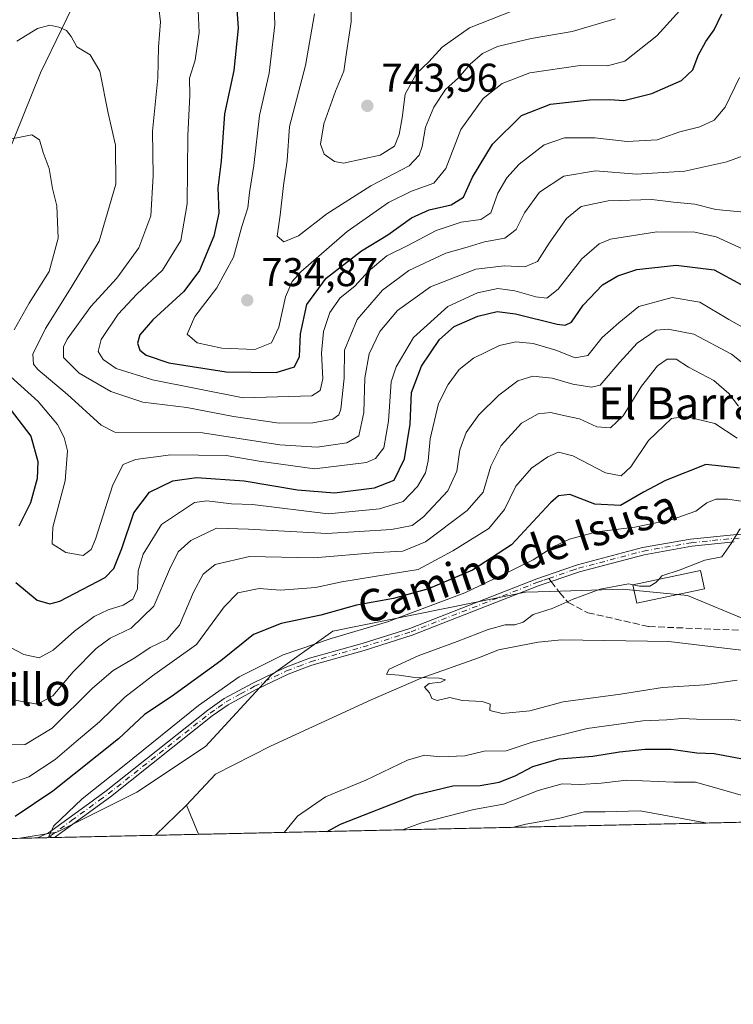
# Model space of a CAD drawing. Units: metres. Extents: x 651642 to 655101, y 4737037 to 4739429.
# Drawn here: x 653558 to 653737, y 4737040 to 4737286 of the extents above; entities that cross this region are included whole.
import ezdxf
from ezdxf.enums import TextEntityAlignment as Align

# ---------------------------------------------------------------- set-up
doc = ezdxf.new("R2010")
doc.units = ezdxf.units.M
doc.header["$MEASUREMENT"] = 0
doc.linetypes.add('DGN Style 3', pattern=[2.307223458686699, 1.648016756204785, -0.6592067024819142])
doc.linetypes.add('DGN Style 4', pattern=[2.6384748266838614, 1.318413404963828, -0.6592067024819142, 0.001648016756204785, -0.6592067024819142])
for name, color, linetype, lineweight in [('Arbolado forestal CxS', 92, 'Continuous', 0), ('Comarca CxS', 21, 'Continuous', 0), ('Comunidad Autónoma CxS', 142, 'Continuous', 0), ('Corriente natural lineal', 142, 'Continuous', 13), ('Cultivos herbáceos CxS', 92, 'Continuous', 0), ('Curva de nivel maestra', 30, 'Continuous', 30), ('Curva de nivel normal', 30, 'Continuous', 0), ('Edificación Cxs', 1, 'Continuous', 13), ('Entidad de ámbito territorial CxS', 92, 'Continuous', 0), ('Municipio CxS', 4, 'Continuous', 0), ('Pista no pavimentada Cxs', 111, 'Continuous', 0), ('Pista no pavimentada eje', 91, 'DGN Style 4', 0), ('Provincia CxS', 1, 'Continuous', 0), ('Punto de cota en terreno', 7, 'Continuous', 0), ('Rótulo de punto de cota en terreno', 7, 'Continuous', 0), ('Senda', 7, 'DGN Style 3', 0), ('Senda no paivmentada conexión', 7, 'DGN Style 3', 0), ('Texto cartográfico', 7, 'Continuous', 0)]:
    doc.layers.add(name, color=color, linetype=linetype, lineweight=lineweight)
doc.styles.add('Style-Arial', font='txt')

# ---------------------------------------------------------------- blocks, each defined once
blk = doc.blocks.new('*U6')
at = {"layer": 'Arbolado forestal CxS', "color": 92, "linetype": 'Continuous', "lineweight": 0}
blk.add_polyline3d([(653906.5566999996, 4737088.9143, 653.8588000000018), (653558.1544000005, 4737081.165200001, 672.7235999999976), (653567.4200999998, 4737082.667300001, 670.2697000000044), (653587.4253000002, 4737092.672900001, 668.9464000000007), (653604.5714999996, 4737104.1075, 668.2832999999955), (653621.0047000004, 4737121.974099999, 669.2985000000045), (653636.4779000003, 4737132.9187, 672.863599999997), (653684.5899, 4737142.699899999, 667.556500000006), (653690.8151000004, 4737142.882900001, 666.9551999999967), (653708.8819000004, 4737143.413699999, 665.1965000000055), (653725.0919000005, 4737141.883500001, 663.6621000000014), (653740.3847000003, 4737135.5625, 662.1392000000051), (653754.7615, 4737129.6205, 660.838499999998), (653802.4732999997, 4737128.405099999, 658.4570999999996), (653838.9102999996, 4737122.686899999, 657.1345000000001), (653881.7768999999, 4737102.674900001, 655.6589999999997), (653893.1407000005, 4737097.819900001, 654.8665000000037)], close=True, dxfattribs=at)
blk = doc.blocks.new('5PATER')
at = {"layer": 'Cultivos herbáceos CxS', "linetype": 'Continuous', "lineweight": 0}
h = blk.add_hatch(color=51, dxfattribs=at)
edge = h.paths.add_edge_path()
edge.add_ellipse((0, 0), major_axis=(-0.1095731443231308, -0.1110710700762829), ratio=0.9994222409660322, start_angle=0, end_angle=360)
blk = doc.blocks.new('*U15')
at = {"layer": 'Pista no pavimentada Cxs', "color": 111, "linetype": 'Continuous', "lineweight": 0}
blk.add_polyline3d([(653736.7600999996, 4737155.2401, 665.7428999999975), (653726.2001, 4737154.170100001, 666.906099999993), (653714.2801000001, 4737152.0601, 666.8827000000019), (653698.1101000002, 4737147.790100001, 667.0292999999947), (653691.0401, 4737145.370100001, 668.1744999999937), (653688.0401, 4737144.350099999, 668.6597000000038), (653656.2901, 4737131.9101, 669.8013999999966), (653644.2701000003, 4737128.140100001, 669.0185999999958), (653631.1700999998, 4737124.460100001, 669.3304999999964), (653625.2600999996, 4737122.170100001, 669.2703000000038), (653617.2701000003, 4737118.350099999, 670.3845000000001), (653610.2600999996, 4737114.540100001, 672.4231), (653606.3101000005, 4737111.7401, 674.0273000000016), (653580.8601000002, 4737091.5601, 670.4931999999973), (653566.8201000001, 4737081.360099999, 671.0534999999945), (653566.8180000001, 4737081.357899999, 671.0552000000025), (653562.6404999997, 4737081.264900001, 671.4342999999935), (653565.3400999998, 4737082.5101, 670.601999999999), (653575.3800999997, 4737089.8101, 672.5751000000018), (653579.7701000003, 4737092.9901, 671.354800000001), (653605.2301000003, 4737113.190099999, 672.5265000000073), (653609.3101000005, 4737116.0701, 671.3880000000064), (653616.4501, 4737119.960100001, 670.4967000000033), (653624.5401, 4737123.8301, 670.0019999999931), (653630.6001000004, 4737126.170100001, 669.6974999999948), (653643.7600999996, 4737129.870100001, 669.4198999999935), (653655.6901000004, 4737133.610099999, 670.1255999999995), (653687.4200999998, 4737146.040100001, 669.8390999999974), (653694.2100999998, 4737148.360099999, 668.340400000001), (653697.5800999999, 4737149.520099999, 668.6518999999971), (653713.8901000004, 4737153.8301, 668.8647000000057), (653725.8800999997, 4737155.950099999, 668.0749000000069), (653736.6101000002, 4737157.030099999, 665.9416000000056)], dxfattribs=at)

msp = doc.modelspace()

# ---------------------------------------------------------------- linework, layer by layer
at = {"layer": 'Arbolado forestal CxS', "color": 92, "linetype": 'Continuous', "lineweight": 0, "extrusion": (0.04565015119579183, 0.001015315462866734, 0.9989569724619335), "elevation": 35313.93072882314, "flags": 128}
msp.add_lwpolyline([(4721377.60593352, -758246.6863034244), (4721377.605933519, -757951.7897827661)], dxfattribs=at)
at = {"layer": 'Arbolado forestal CxS', "color": 92, "linetype": 'Continuous', "lineweight": 0, "extrusion": (0.2741349072762261, 0.006091626411328072, 0.9616719527470478), "elevation": 208666.5890833882, "flags": 128}
msp.add_lwpolyline([(4721392.739169956, -729380.4869995196), (4721392.739169956, -729378.0530326396)], dxfattribs=at)
at = {"layer": 'Arbolado forestal CxS', "color": 92, "linetype": 'Continuous', "lineweight": 0, "extrusion": (0.278273292965082, 0.006194284027609184, 0.9604819650923982), "elevation": 211856.7922850378, "flags": 128}
msp.add_lwpolyline([(4721363.586293017, -728651.0905736234), (4721363.586293017, -728649.1771018237)], dxfattribs=at)
at = {"layer": 'Arbolado forestal CxS', "color": 92, "linetype": 'Continuous', "lineweight": 0, "extrusion": (0.1216118371777933, 0.002704632949563523, 0.9925740506475323), "elevation": 92958.81215132681, "flags": 128}
msp.add_lwpolyline([(4721378.626985959, -753040.9898176116), (4721378.626985958, -753015.501891369)], dxfattribs=at)
at = {"layer": 'Arbolado forestal CxS', "color": 92, "linetype": 'Continuous', "lineweight": 0, "extrusion": (-0.07117352806420811, -0.001584142150127203, 0.9974626907291027), "elevation": -53357.19904536221, "flags": 128}
msp.add_lwpolyline([(-4721365.293596623, 756972.430726667), (-4721365.293596623, 756961.6807957805)], dxfattribs=at)
at = {"layer": 'Arbolado forestal CxS', "color": 92, "linetype": 'Continuous', "lineweight": 0, "extrusion": (-0.03283196969077225, -0.0007303518506919775, 0.9994606187101113), "elevation": -24244.97676353968, "flags": 128}
msp.add_lwpolyline([(-4721374.637721581, 758360.3303725758), (-4721374.637721581, 758353.150124742)], dxfattribs=at)
at = {"layer": 'Arbolado forestal CxS', "color": 92, "linetype": 'Continuous', "lineweight": 0, "extrusion": (0.2706476179232429, 0.006020826594482067, 0.9626596576981886), "elevation": 206052.7057657639, "flags": 128}
msp.add_lwpolyline([(4721373.988442111, -730242.035794295), (4721373.988442111, -730237.3744273183)], dxfattribs=at)
at = {"layer": 'Arbolado forestal CxS', "color": 92, "linetype": 'Continuous', "lineweight": 0}
for points in [[(653852.1404999997, 4737142.0843, 663.1753999999928), (653829.1683, 4737151.251300001, 668.0898000000016), (653824.4199000001, 4737153.146299999, 669.0721000000049), (653786.7556999996, 4737150.559699999, 662.1849999999977), (653742.4611000001, 4737152.7051, 664.5531999999948), (653740.3847000003, 4737135.5625, 662.1392000000051), (653725.0919000005, 4737141.883500001, 663.6621000000014), (653708.8819000004, 4737143.413699999, 665.1965000000055), (653690.8151000004, 4737142.882900001, 666.9551999999967), (653684.5899, 4737142.699899999, 667.556500000006), (653636.4779000003, 4737132.9187, 672.863599999997), (653621.0047000004, 4737121.974099999, 669.2985000000045), (653604.5714999996, 4737104.1075, 668.2832999999955), (653587.4253000002, 4737092.672900001, 668.9464000000007), (653567.4200999998, 4737082.667300001, 670.2697000000044), (653558.1544000005, 4737081.165200001, 672.7235999999976), (653550.9797999999, 4737081.005700001, 672.4878999999928)], [(653740.3847000003, 4737135.5625, 662.1392000000051), (653725.0919000005, 4737141.883500001, 663.6621000000014), (653708.8819000004, 4737143.413699999, 665.1965000000055), (653690.8151000004, 4737142.882900001, 666.9551999999967), (653684.5899, 4737142.699899999, 667.556500000006), (653636.4779000003, 4737132.9187, 672.863599999997), (653621.0047000004, 4737121.974099999, 669.2985000000045), (653604.5714999996, 4737104.1075, 668.2832999999955), (653587.4253000002, 4737092.672900001, 668.9464000000007), (653567.4200999998, 4737082.667300001, 670.2697000000044), (653558.1551999999, 4737081.1654, 672.7234999999928)], [(653740.3847000003, 4737135.5625, 662.1392000000051), (653725.0919000005, 4737141.883500001, 663.6621000000014), (653708.8819000004, 4737143.413699999, 665.1965000000055), (653690.8151000004, 4737142.882900001, 666.9551999999967), (653684.5899, 4737142.699899999, 667.556500000006), (653636.4779000003, 4737132.9187, 672.863599999997), (653621.0047000004, 4737121.974099999, 669.2985000000045), (653604.5714999996, 4737104.1075, 668.2832999999955), (653587.4253000002, 4737092.672900001, 668.9464000000007), (653567.4200999998, 4737082.667300001, 670.2697000000044), (653558.1551999999, 4737081.1654, 672.7234999999928)]]:
    msp.add_polyline3d(points, dxfattribs=at)
at = {"layer": 'Comarca CxS', "color": 21, "linetype": 'Continuous', "lineweight": 0, "flags": 128}
msp.add_lwpolyline([(651641.6400011494, 4739352.97998259), (653488.0347388067, 4739394.066845309), (653947.443757181, 4739404.289859327), (654802.1261999997, 4739423.3087), (655049.350001176, 4739428.809982589), (655049.7166000003, 4739412.5193), (655074.8524768971, 4738295.590867388), (655101.4100011757, 4737115.489982612), (654924.9515873045, 4737111.565233593), (653167.7008448748, 4737072.480851153)], dxfattribs=at)
at = {"layer": 'Comunidad Autónoma CxS', "color": 142, "linetype": 'Continuous', "lineweight": 0, "flags": 128}
msp.add_lwpolyline([(653167.7008448748, 4737072.480851153), (651692.5100011498, 4737039.669982611), (651682.7933575214, 4737481.533730819), (651679.6830000007, 4737622.979), (651660.672454898, 4738487.48036435), (651641.6400011494, 4739352.97998259), (653488.0347388067, 4739394.066845309), (653947.443757181, 4739404.289859327), (654802.1261999997, 4739423.3087), (655049.350001176, 4739428.809982589), (655049.7166000003, 4739412.5193), (655074.8524768971, 4738295.590867388), (655101.4100011757, 4737115.489982612), (654924.9515873045, 4737111.565233593)], close=True, dxfattribs=at)
at = {"layer": 'Corriente natural lineal', "color": 142, "linetype": 'Continuous', "lineweight": 13, "extrusion": (-0.0438862830700242, -0.04262720869483048, 0.9981267029977634), "elevation": -229946.3964946627, "flags": 128}
msp.add_lwpolyline([(-2942626.505077486, 3762339.97930737), (-2942626.505077487, 3762350.83075897)], dxfattribs=at)
at = {"layer": 'Corriente natural lineal', "color": 142, "linetype": 'Continuous', "lineweight": 13, "extrusion": (-0.868877390844978, -0.345909407618055, 0.354116875338849), "elevation": -2206265.481494704, "flags": 128}
msp.add_lwpolyline([(-4159379.09456111, 836123.5910358923), (-4159379.095897934, 836123.5907151055), (-4159386.975809054, 836123.4825030945)], dxfattribs=at)
at = {"layer": 'Corriente natural lineal', "color": 142, "linetype": 'Continuous', "lineweight": 13}
for points in [[(653579.4700999996, 4737500.4101, 752.5626000000047), (653581.4200999998, 4737488.600099999, 749.5446999999986), (653586.6001000004, 4737461.550100001, 744.1114999999991), (653589.6700999998, 4737433.720100001, 739.3913999999932), (653591.6601, 4737408.450099999, 732.9842000000062), (653591.4401000004, 4737385.390100001, 728.9805999999954), (653590.0100999996, 4737361.290100001, 723.6561999999976), (653586.1501000002, 4737336.4101, 718.7596999999951), (653581.0100999996, 4737315.130100001, 714.8947999999947), (653573.8901000004, 4737294.2401, 712.351800000004), (653563.3800999997, 4737272.5001, 707.5228999999963), (653550.4600999998, 4737240.670100001, 702.6834999999992), (653539.4501, 4737219.920100001, 698.2936000000045), (653535.6401000004, 4737208.770099999, 696.1205000000045), (653533.3800999997, 4737196.7401, 692.7636999999959), (653528.6101000002, 4737183.4801, 687.8693000000058), (653523.4001000002, 4737173.470100001, 685.3928000000016), (653514.9401000004, 4737150.1801, 681.3304000000062), (653506.8890000005, 4737112.085000001, 675.8083999999944)], [(653599.8799000002, 4737089.467, 667.8252000000066), (653607.0701000001, 4737097.220100001, 667.460699999996), (653620.8800999997, 4737104.190099999, 666.4134000000049), (653646.0601000005, 4737115.7401, 665.3689000000013), (653658.5000999998, 4737121.200099999, 665.5962000000001), (653673.1201, 4737126.350099999, 664.4474000000046), (653677.8400999998, 4737128.3101, 664.8261000000057), (653687.7500999998, 4737130.190099999, 664.3414000000049), (653693.6101000002, 4737130.770099999, 664.1267999999982), (653720.4401000004, 4737130.3301, 662.5913), (653740.5900999998, 4737127.9801, 660.7108000000007), (653756.8300999999, 4737126.4901, 660.8726000000024), (653769.8901000004, 4737126.0101, 659.3533000000025), (653792.2100999998, 4737127.390100001, 658.3905999999988), (653798.6001000004, 4737127.370100001, 658.2252000000008), (653806.6101000002, 4737126.630100001, 658.1738999999943), (653839.7801000001, 4737120.2401, 657.0773000000045), (653849.3901000004, 4737117.420100001, 656.9470000000001), (653856.3601000002, 4737114.970100001, 656.6301999999996), (653861.1201, 4737112.870100001, 656.4706000000006), (653868.7001, 4737108.7501, 656.158500000005), (653869.8800999997, 4737107.870100001, 655.9122000000061)]]:
    msp.add_polyline3d(points, dxfattribs=at)
at = {"layer": 'Curva de nivel maestra', "color": 30, "linetype": 'Continuous', "lineweight": 30, "flags": 128}
for points, elevation in [([(653612.1100000005, 4737293.350099999), (653612.7999999998, 4737283.6801), (653611.7000000002, 4737273.0701), (653609.3399999999, 4737262.220100001), (653608.5300000003, 4737250.440099999), (653607.7000000002, 4737243.7501), (653607.9199999999, 4737237.440099999), (653606.6600000003, 4737231.690099999), (653603.1500000004, 4737223.0801), (653599.1600000003, 4737217.8301), (653591.4199999999, 4737210.800100001), (653588.2100000001, 4737207.030099999), (653587.6299999999, 4737204.920100001), (653588.2100000001, 4737203.200099999), (653589.7400000002, 4737201.960100001), (653595.4800000006, 4737200.040100001), (653609.7599999999, 4737197.7401), (653622.25, 4737197.630100001), (653626.8399999999, 4737198.9801), (653628.0999999996, 4737201.5601), (653628.3399999999, 4737207.2501), (653629.9699999997, 4737214.5601), (653634.7800000003, 4737221.220100001), (653643.6500000004, 4737228.0101), (653650.2000000002, 4737232.030099999), (653656.0800000001, 4737236.2301), (653660.5499999998, 4737238.2301), (653665.9900000002, 4737239.550100001), (653669.0999999996, 4737241.460100001), (653671.3700000001, 4737246.4001), (653676.3499999996, 4737254.6801), (653683.6100000005, 4737261.8301), (653690.9000000004, 4737264.640100001), (653700.6299999999, 4737265.780099999), (653705.7000000002, 4737265.8101), (653709.1699999999, 4737265.600099999), (653716.1699999999, 4737267.380100001), (653723.6299999999, 4737270.5801), (653726.4400000004, 4737273.220100001), (653727.7999999998, 4737276.8201), (653729.6600000003, 4737280.300100001), (653731.7800000003, 4737283.2401), (653733.7199999997, 4737287.2401)], 725), ([(653557.1699999999, 4737145.090100001), (653562.5099999999, 4737140.6601), (653565.7000000002, 4737139.770099999), (653568.2300000006, 4737140.4001), (653579.5599999997, 4737146.3201), (653581.7300000006, 4737148.610099999), (653583.6699999999, 4737153.620100001), (653586.7000000002, 4737162.540100001), (653590.6100000005, 4737167.670100001), (653596.4100000003, 4737170.520099999), (653602.3200000003, 4737171.390100001), (653614.29, 4737170.520099999), (653627.6500000004, 4737168.2601), (653636.8700000001, 4737167.5601), (653646.8300000001, 4737168.790100001), (653651.79, 4737170.690099999), (653654.3499999996, 4737176.0601), (653655.7999999998, 4737184.6501), (653656.1500000004, 4737192.5601), (653658.6100000005, 4737199.220100001), (653663.1399999997, 4737205.890100001), (653666.7400000002, 4737209.0701), (653672.7100000001, 4737211.6601), (653677.5099999999, 4737212.880100001), (653682.1200000001, 4737212.280099999), (653692.5199999996, 4737209.690099999), (653694.5199999996, 4737209.4101), (653696.1200000001, 4737210.170100001), (653698.9900000002, 4737214.440099999), (653703.8499999996, 4737219.550100001), (653707.6600000003, 4737221.800100001), (653712.4199999999, 4737223.3101), (653722.3200000003, 4737224.4301), (653731.7800000003, 4737223.280099999), (653738.5, 4737219.610099999)], 700), ([(653554.6600000003, 4737189.880100001), (653560.9199999999, 4737181.670100001), (653562.7199999997, 4737175.380100001), (653562.5, 4737171.0701), (653560.8700000001, 4737165.020099999), (653557.9600000001, 4737159.2301)], 700), ([(653738.0800000001, 4737173.6801), (653729.7100000001, 4737174.620100001), (653719.5800000001, 4737170.620100001), (653714.0899999999, 4737167.710100001), (653708.4000000004, 4737164.380100001), (653701.9100000003, 4737164.720100001), (653695.6600000003, 4737167.130100001), (653692.8300000001, 4737166.800100001), (653690.8899999997, 4737165.040100001), (653681.0999999996, 4737154.550100001), (653671.3300000001, 4737148.1601), (653660.3300000001, 4737143.5001), (653651.5800000001, 4737141.140100001), (653642.3300000001, 4737139.4001), (653633.4299999997, 4737136.970100001), (653623.5099999999, 4737134.890100001), (653616.5999999996, 4737132.130100001), (653608.4699999997, 4737125.5001), (653596.0499999998, 4737116.530099999), (653589.3600000005, 4737112.1501), (653582.8200000003, 4737106.0101), (653566.4299999997, 4737092.940099999), (653556.9900000002, 4737086.590100001)], 675), ([(653635.0149999997, 4737082.875), (653635.0300000003, 4737082.9001), (653638.3200000003, 4737084.670100001), (653657.1299999999, 4737092.030099999), (653666.4500000002, 4737094.2401), (653673.3200000003, 4737094.4001), (653677.9900000002, 4737095.190099999), (653681.9900000002, 4737096.790100001), (653686.4199999999, 4737099.120100001), (653693.0199999996, 4737101.0601), (653701.4199999999, 4737101.6801), (653708.0800000001, 4737102.770099999), (653714.5099999999, 4737103.4301), (653721.0099999999, 4737103.4801), (653727.4699999997, 4737102.5601), (653731.7800000003, 4737102.340100001), (653746.4699999997, 4737099.600099999)], 675)]:
    msp.add_lwpolyline(points, dxfattribs=dict(at, elevation=elevation))
at = {"layer": 'Curva de nivel normal', "color": 30, "linetype": 'Continuous', "lineweight": 0, "flags": 128}
for points, elevation in [([(653621.6200000001, 4737294.5101), (653621.9600000001, 4737284.520099999), (653620.5199999996, 4737272.450099999), (653618.0899999999, 4737261.8201), (653616.7100000001, 4737249.3101), (653615.5999999996, 4737242.5601), (653615.1900000004, 4737238.780099999), (653613.6600000003, 4737234.110099999), (653611.5800000001, 4737226.440099999), (653607.4199999999, 4737218.780099999), (653601.9100000003, 4737211.5601), (653600.0199999996, 4737207.220100001), (653602.54, 4737205.0001), (653608.6699999999, 4737203.700099999), (653616.9100000003, 4737203.380100001), (653621.1299999999, 4737205.050100001), (653622.9699999997, 4737208.950099999), (653624.5899999999, 4737216.5001), (653626.2699999996, 4737220.3201), (653628.4400000004, 4737222.7301), (653640, 4737232.860099999), (653650.3300000001, 4737240.100099999), (653656.0800000001, 4737242.9001), (653661.7199999997, 4737244.920100001), (653664.6600000003, 4737248.590100001), (653668.4800000006, 4737258.360099999), (653674.0099999999, 4737266.090100001), (653678.7400000002, 4737269.880100001), (653685.6600000003, 4737272.5001), (653698.2400000002, 4737274.380100001), (653705.0899999999, 4737274.270099999), (653709.4800000006, 4737275.460100001), (653717.4900000002, 4737281.790100001), (653730.5, 4737296.280099999)], 730), ([(653640.9699999997, 4737293.610099999), (653641.04, 4737285.220100001), (653639.8499999996, 4737277.5601), (653639.1900000004, 4737272.890100001), (653637.1500000004, 4737267.890100001), (653634.2000000002, 4737259.7601), (653633.3600000005, 4737254.640100001), (653634.29, 4737252.1801), (653636.8300000001, 4737250.3101), (653639.1200000001, 4737249.890100001), (653648.29, 4737251.9001), (653651.8499999996, 4737254.200099999), (653653.0499999998, 4737257.0701), (653653.7999999998, 4737261.2501), (653654.5499999998, 4737267.190099999), (653657.3399999999, 4737272.300100001), (653660.4600000001, 4737275.220100001), (653663.7800000003, 4737278.9301), (653670.5899999999, 4737283.7501), (653687.1399999997, 4737290.2301)], 740), ([(653592.54, 4737292.3301), (653593.3399999999, 4737285.2501), (653592.8700000001, 4737278.890100001), (653592.6900000004, 4737271.220100001), (653591.3799999999, 4737257.890100001), (653591.5099999999, 4737246.780099999), (653590.9299999997, 4737236.780099999), (653587.9800000006, 4737228.780099999), (653582.4500000002, 4737221.200099999), (653575.9100000003, 4737214.120100001), (653570.0099999999, 4737205.940099999), (653569.1100000005, 4737204.020099999), (653569.1299999999, 4737201.350099999), (653572.9900000002, 4737197.450099999), (653580.9699999997, 4737192.840100001), (653588.9100000003, 4737190.1801), (653599.9199999999, 4737188.890100001), (653611.6200000001, 4737186.5801), (653623.0099999999, 4737184.9101), (653631.4600000001, 4737185.030099999), (653636.4199999999, 4737185.9101), (653637.9600000001, 4737187.0101), (653638.4400000004, 4737188.4001), (653639.29, 4737196.220100001), (653639.3799999999, 4737203.220100001), (653642.5, 4737210.890100001), (653648.9000000004, 4737218.220100001), (653655.4600000001, 4737223.100099999), (653664.7300000006, 4737227.390100001), (653670, 4737228.940099999), (653674.3399999999, 4737230.2601), (653679.4600000001, 4737231.220100001), (653682.2699999996, 4737233.3201), (653684.3399999999, 4737237.550100001), (653688.1299999999, 4737242.690099999), (653694.2100000001, 4737246.690099999), (653702.0800000001, 4737247.9901), (653712.4000000004, 4737247.1801), (653724.4199999999, 4737247.950099999), (653734.9199999999, 4737250.2601), (653742.8700000001, 4737253.170100001)], 714.9999999999999), ([(653738.1200000001, 4737271.3201), (653734.5300000003, 4737263.890100001), (653731.7800000003, 4737260.640100001), (653728.1900000004, 4737259.020099999), (653723.1900000004, 4737257.7501), (653717.54, 4737255.770099999), (653710.0599999997, 4737255.3201), (653701.9299999997, 4737256.2401), (653694.3300000001, 4737256.2401), (653689.2400000002, 4737254.470100001), (653682.9900000002, 4737249.670100001), (653679.9199999999, 4737246.300100001), (653677.7000000002, 4737242.4301), (653675.9199999999, 4737237.5001), (653673.4199999999, 4737235.880100001), (653668.4900000002, 4737235.200099999), (653662.2999999998, 4737233.0801), (653655.2000000002, 4737229.380100001), (653649.9400000004, 4737226.7501), (653645.4000000004, 4737222.940099999), (653641.9800000006, 4737219.140100001), (653638.29, 4737216.2401), (653635.6799999997, 4737212.630100001), (653634.1399999997, 4737207.840100001), (653633.5899999999, 4737202.4101), (653633.9199999999, 4737196.030099999), (653633.29, 4737193.090100001), (653631.2199999997, 4737191.780099999), (653614, 4737191.280099999), (653591.3300000001, 4737195.7601), (653582.25, 4737198.590100001), (653579.0599999997, 4737200.840100001), (653577.7999999998, 4737202.890100001), (653578.5099999999, 4737205.890100001), (653582.75, 4737212.220100001), (653587.4600000001, 4737217.220100001), (653593.9000000004, 4737223.220100001), (653598.4199999999, 4737230.600099999), (653600, 4737239.7401), (653600.1799999997, 4737256.780099999), (653600.7100000001, 4737266.950099999), (653600.6399999997, 4737271.190099999), (653602.0099999999, 4737275.700099999), (653603.04, 4737282.5801), (653602.7300000006, 4737289.890100001)], 720), ([(653706.9900000002, 4737286.0101), (653696.3200000003, 4737282.860099999), (653686.0599999997, 4737281.120100001), (653677.6200000001, 4737279.0801), (653673.8399999999, 4737277.360099999), (653670.7800000003, 4737274.670100001), (653667.9000000004, 4737271.220100001), (653664.5800000001, 4737268.340100001), (653661.6900000004, 4737263.9301), (653659.6299999999, 4737258.890100001), (653658.8099999997, 4737254.090100001), (653658.0099999999, 4737251.960100001), (653655.5700000003, 4737249.220100001), (653645.9800000006, 4737244.2301), (653634.9299999997, 4737237.2401), (653627.8499999996, 4737231.7501), (653624.1900000004, 4737230.300100001), (653622.5099999999, 4737231.6601), (653623.3099999997, 4737236.890100001), (653624.0999999996, 4737244.3201), (653625, 4737250.5601), (653625.5700000003, 4737259.0801), (653629.6100000005, 4737274.300100001), (653631.8899999997, 4737287.220100001)], 735), ([(653557.4800000006, 4737280.4001), (653562.6200000001, 4737283.600099999), (653565.6699999999, 4737284.4101), (653567.9500000002, 4737283.940099999), (653569.8399999999, 4737283.0701), (653571.0099999999, 4737281.600099999), (653572.4600000001, 4737279.0101), (653575.7999999998, 4737276.9801), (653578.2199999997, 4737272.960100001), (653580.2699999996, 4737262.390100001), (653582.1399999997, 4737254.4301), (653582.1799999997, 4737244.6601), (653578.0599999997, 4737230.460100001), (653571.0599999997, 4737218.8201), (653564.6100000005, 4737208.640100001), (653561.4000000004, 4737202.210100001), (653561.5999999996, 4737199.6501), (653562.7000000002, 4737198.3101), (653570.0899999999, 4737192.090100001), (653578.5199999996, 4737184.420100001), (653581.9500000002, 4737182.670100001), (653603.8799999999, 4737182.5101), (653623.1900000004, 4737179.5001), (653632.5, 4737178.960100001), (653639.9800000006, 4737180.030099999), (653642.9100000003, 4737181.770099999), (653644.2199999997, 4737187.610099999), (653644.4600000001, 4737196.2601), (653645.5300000003, 4737202.280099999), (653648.2000000002, 4737207.870100001), (653652.6500000004, 4737213.130100001), (653660.8899999997, 4737218.9801), (653672.1699999999, 4737223.450099999), (653679.3600000005, 4737224.2601), (653684.4199999999, 4737223.9901), (653687.6399999997, 4737225.3201), (653690.5, 4737229.970100001), (653694.8600000005, 4737236.0701), (653698.54, 4737239.130100001), (653705.3200000003, 4737240.5001), (653716.1799999997, 4737240.8201), (653721.5800000001, 4737240.1801), (653726.9199999999, 4737239.700099999), (653732.1799999997, 4737238.3201), (653740.2000000002, 4737237.620100001)], 710), ([(653555.3399999999, 4737255.840100001), (653561.2100000001, 4737257.050100001), (653563.1200000001, 4737255.7601), (653564.0099999999, 4737252.600099999), (653565.5300000003, 4737248.5601), (653566.3700000001, 4737243.630100001), (653567.4000000004, 4737239.2501), (653567.7999999998, 4737231.140100001), (653565.5199999996, 4737222.860099999), (653560.54, 4737214.950099999), (653556.7999999998, 4737208.2401)], 705), ([(653555.8200000003, 4737196.5601), (653562.7800000003, 4737190.340100001), (653567.5999999996, 4737184.5801), (653569.25, 4737181.360099999), (653570.0700000003, 4737178.0001), (653569.54, 4737170.5001), (653566.4000000004, 4737158.940099999), (653566.3099999997, 4737154.800100001), (653569.6500000004, 4737152.600099999), (653574.0499999998, 4737151.870100001), (653576, 4737153.340100001), (653577.0800000001, 4737155.9101), (653581.4100000003, 4737169.540100001), (653584, 4737174.600099999), (653587.0800000001, 4737175.860099999), (653595.9699999997, 4737177.030099999), (653609.7400000002, 4737176.880100001), (653618, 4737175.420100001), (653631.8200000003, 4737173.4801), (653644.8300000001, 4737175.0701), (653647.0999999996, 4737176.090100001), (653649.1799999997, 4737178.8101), (653650.3300000001, 4737185.460100001), (653651.04, 4737195.2601), (653652.29, 4737199.040100001), (653656.5800000001, 4737206.360099999), (653665.2300000006, 4737214.090100001), (653672.5800000001, 4737217.530099999), (653677.7300000006, 4737218.5801), (653681.9600000001, 4737218.050100001), (653687.2300000006, 4737216.4901), (653689.9800000006, 4737216.200099999), (653692.75, 4737218.420100001), (653698.6900000004, 4737225.9801), (653703.0599999997, 4737229.7601), (653705.8600000005, 4737230.970100001), (653717.4100000003, 4737232.780099999), (653726.9600000001, 4737232.720100001), (653732.2800000003, 4737231.5101), (653739.04, 4737228.440099999)], 705), ([(653552.6299999999, 4737130.5601), (653559.1500000004, 4737127.0701), (653563.0499999998, 4737126.280099999), (653566.5099999999, 4737128.1601), (653571.8499999996, 4737132.9801), (653576.75, 4737136.5701), (653580.25, 4737138.3101), (653584.0199999996, 4737139.4001), (653586.4500000002, 4737140.960100001), (653587.5800000001, 4737143.520099999), (653587.8099999997, 4737148.040100001), (653589.0599999997, 4737152.1801), (653593.6500000004, 4737159.5701), (653601.8499999996, 4737165.140100001), (653604.9400000004, 4737165.550100001), (653611.0899999999, 4737164.800100001), (653616.3499999996, 4737164.5801), (653635.2800000003, 4737162.300100001), (653648.1100000005, 4737163.4901), (653654, 4737165.3301), (653657.6399999997, 4737169.0701), (653659.6399999997, 4737172.520099999), (653660.3200000003, 4737175.540100001), (653660.7599999999, 4737180.9801), (653662.8799999999, 4737189.880100001), (653665.3200000003, 4737194.5601), (653668.0199999996, 4737198.340100001), (653671.6200000001, 4737201.170100001), (653678.0899999999, 4737204.3201), (653682.1799999997, 4737205.300100001), (653686.5099999999, 4737204.840100001), (653692.2199999997, 4737203.220100001), (653696.9900000002, 4737201.290100001), (653700.1699999999, 4737201.840100001), (653703.7800000003, 4737206.340100001), (653707.9400000004, 4737210.0101), (653712.9900000002, 4737214.120100001), (653721.3200000003, 4737216.3101), (653728.2400000002, 4737215.170100001), (653735.4100000003, 4737210.8201), (653741.8399999999, 4737207.280099999)], 695), ([(653742.6200000001, 4737197.020099999), (653736.0800000001, 4737202.1601), (653726.7400000002, 4737207.1601), (653720.2800000003, 4737208.4001), (653717.2699999996, 4737208.1501), (653712.54, 4737204.9001), (653708.1600000003, 4737200.200099999), (653703.3200000003, 4737194.450099999), (653701.0800000001, 4737193.9101), (653696.4400000004, 4737194.6501), (653691.2999999998, 4737196.200099999), (653686.4199999999, 4737196.6601), (653682.7199999997, 4737195.4901), (653677.9299999997, 4737191.9101), (653672.9699999997, 4737187.040100001), (653669.8200000003, 4737182.590100001), (653668.2000000002, 4737178.280099999), (653667.4699999997, 4737172.940099999), (653665.1799999997, 4737168.0601), (653659.1399999997, 4737161.530099999), (653656.2400000002, 4737159.360099999), (653651.1500000004, 4737158.360099999), (653634.9400000004, 4737157.390100001), (653615.3300000001, 4737158.470100001), (653607.3300000001, 4737158.700099999), (653600.9500000002, 4737155.5801), (653597.79, 4737152.780099999), (653595.6200000001, 4737148.380100001), (653591.6699999999, 4737139.1501), (653586.0300000003, 4737133.7301), (653580.79, 4737131.1801), (653577.25, 4737128.600099999), (653571.5300000003, 4737122.8101), (653566.4400000004, 4737116.7501), (653562.6299999999, 4737114.690099999), (653556.5300000003, 4737115.7601)], 690), ([(653554.2699999996, 4737104.4901), (653559.5300000003, 4737104.5801), (653566.2599999999, 4737108.720100001), (653576.3300000001, 4737118.700099999), (653581.5300000003, 4737123.100099999), (653586.9199999999, 4737126.2501), (653590.7999999998, 4737128.8201), (653594.9199999999, 4737130.9001), (653598.0800000001, 4737134.4101), (653601.6299999999, 4737142.700099999), (653604, 4737147.2301), (653607, 4737149.640100001), (653615.5999999996, 4737151.5801), (653631.7300000006, 4737151.2401), (653647.5800000001, 4737152.600099999), (653653.9400000004, 4737152.9801), (653659.6500000004, 4737155.270099999), (653669.9900000002, 4737163.0801), (653673.9900000002, 4737167.720100001), (653675.9500000002, 4737174.190099999), (653678.5499999998, 4737179.370100001), (653683.6299999999, 4737184.9101), (653687.8099999997, 4737187.290100001), (653690.9400000004, 4737187.600099999), (653694.1399999997, 4737186.880100001), (653698.1100000005, 4737186.020099999), (653702.4800000006, 4737184.0601), (653705.8899999997, 4737183.780099999), (653709.0599999997, 4737186.7401), (653713.6399999997, 4737194.1601), (653717.6200000001, 4737199.2301), (653720.0599999997, 4737200.920100001), (653722.3200000003, 4737200.920100001), (653725.4000000004, 4737198.960100001), (653731.7400000002, 4737195.640100001), (653735.4800000006, 4737192.390100001), (653737.8300000001, 4737189.1501)], 685), ([(653554.8799999999, 4737094.5701), (653560.4699999997, 4737096.540100001), (653567.0099999999, 4737100.840100001), (653572.25, 4737105.4001), (653578.0999999996, 4737110.280099999), (653584.4100000003, 4737116.450099999), (653591.3600000005, 4737121.800100001), (653602.3399999999, 4737129.5801), (653609.25, 4737139.0101), (653612.6699999999, 4737142.540100001), (653618, 4737143.5801), (653623.3300000001, 4737143.1801), (653626.6699999999, 4737143.4101), (653632.0800000001, 4737143.8301), (653638.6699999999, 4737145.290100001), (653646.8799999999, 4737146.5701), (653657.79, 4737148.350099999), (653666.4400000004, 4737153.020099999), (653675.4699999997, 4737158.5701), (653679.3600000005, 4737163.340100001), (653682.2100000001, 4737169.170100001), (653686.0800000001, 4737173.6601), (653690.1699999999, 4737176.550100001), (653692.8499999996, 4737177.670100001), (653696.4199999999, 4737176.7601), (653704.5899999999, 4737172.520099999), (653708.5099999999, 4737171.7601), (653710.9199999999, 4737174.0101), (653715.3899999997, 4737180.640100001), (653721.1500000004, 4737186.130100001), (653724.6600000003, 4737186.5801), (653731.9100000003, 4737184.8201), (653737.5, 4737181.1601)], 680), ([(653566.1509999996, 4737081.3433), (653565.5499999998, 4737081.780099999), (653566.6299999999, 4737084.190099999), (653573.7599999999, 4737091.050100001), (653584.2400000002, 4737099.370100001), (653602.8899999997, 4737114.350099999), (653613, 4737121.5001), (653624, 4737127.0001), (653636, 4737131.140100001), (653650.1100000005, 4737135.2601), (653669.4500000002, 4737142.540100001), (653678.6600000003, 4737146.920100001), (653686.5599999997, 4737150.800100001), (653691.7100000001, 4737154.100099999), (653695.6200000001, 4737155.970100001), (653702.4800000006, 4737157.7601), (653711.9900000002, 4737158.960100001), (653721.29, 4737160.850099999), (653727.1900000004, 4737162.960100001), (653729.9600000001, 4737165.020099999), (653732.1900000004, 4737165.960100001), (653735.1399999997, 4737165.920100001), (653738.5300000003, 4737165.4001)], 670.0000000000001), ([(653717.9101, 4737145.8817), (653718.7400000002, 4737146.770099999), (653723.2800000003, 4737148.280099999), (653729.4800000006, 4737150.710100001), (653733.7000000002, 4737151.520099999), (653736.0099999999, 4737154.860099999), (653738.2100000001, 4737158.4301), (653746.8700000001, 4737159.950099999), (653766.2599999999, 4737159.9001), (653793.25, 4737157.440099999), (653807.0300000003, 4737154.370100001), (653826.7199999997, 4737149.640100001), (653841.9100000003, 4737146.7501), (653849.4600000001, 4737146.8301)], 665), ([(653711.5658, 4737144.5461), (653713.1399999997, 4737144.2301), (653715.7300000006, 4737144.1501), (653717.1799999997, 4737145.100099999), (653717.9101, 4737145.8817)], 665), ([(653737.54, 4737120.700099999), (653729.4400000004, 4737119.5001), (653718.9000000004, 4737118.880100001), (653708.3799999999, 4737117.200099999), (653693.9900000002, 4737115.3101), (653685.6600000003, 4737113.0601), (653678.8200000003, 4737112.360099999), (653675.6699999999, 4737113.110099999), (653675.7599999999, 4737114.6801), (653673.7999999998, 4737115.390100001), (653668.7699999996, 4737115.590100001), (653665.6699999999, 4737116.4001), (653662.5099999999, 4737115.620100001), (653661.1799999997, 4737116.130100001), (653660.5899999999, 4737117.4901), (653659.3700000001, 4737118.9801), (653660.54, 4737119.870100001), (653663.4800000006, 4737120.1801), (653664.6299999999, 4737120.8101), (653663.04, 4737121.170100001), (653656.9199999999, 4737121.340100001), (653653, 4737121.950099999), (653649.8600000005, 4737122.2301), (653650.54, 4737123.4301), (653657.7400000002, 4737126.8101), (653667.5499999998, 4737130.370100001), (653675.2999999998, 4737133.4001), (653679.5599999997, 4737134.520099999), (653681.9600000001, 4737134.5001), (653683.9900000002, 4737135.210100001), (653686.5599999997, 4737137.0801), (653691.2599999999, 4737138.5701), (653696.5599999997, 4737140.960100001), (653703.3200000003, 4737143.420100001), (653710.3499999996, 4737144.790100001), (653711.5658, 4737144.5461)], 665), ([(653745.04, 4737109.9301), (653736.1399999997, 4737110.860099999), (653727.3600000005, 4737110.950099999), (653723.6600000003, 4737111.0801), (653719.9900000002, 4737110.780099999), (653713.9900000002, 4737110.5601), (653700.0700000003, 4737108.590100001), (653686.2999999998, 4737105.1601), (653679.7400000002, 4737103.0101), (653674.3200000003, 4737102.920100001), (653669.4199999999, 4737101.7401), (653663.2300000006, 4737101.540100001), (653659.3799999999, 4737101.950099999), (653655.1200000001, 4737100.690099999), (653644.6799999997, 4737095.720100001), (653634.5700000003, 4737091.520099999), (653627.6299999999, 4737086.710100001), (653624.2533, 4737082.635600001)], 670), ([(653759.3576999997, 4737085.6403), (653748.0800000001, 4737089.220100001), (653733.6399999997, 4737093.360099999), (653727.1299999999, 4737095.1601), (653721.7000000002, 4737095.1601), (653709.9400000004, 4737095.720100001), (653703.54, 4737094.920100001), (653698.2999999998, 4737094.600099999), (653693.7699999996, 4737094.8101), (653687.79, 4737093.0801), (653679.1200000001, 4737089.7301), (653671.6600000003, 4737088.380100001), (653658.3300000001, 4737084.970100001), (653653.8925000001, 4737083.294600001)], 680), ([(653730.1327999998, 4737084.990499999), (653713.2699999996, 4737088.040100001), (653704.5599999997, 4737087.800100001), (653699.3499999996, 4737087.770099999), (653693.2300000006, 4737086.1601), (653684.6799999997, 4737084.720100001), (653681.2823000001, 4737083.9038)], 685)]:
    msp.add_lwpolyline(points, dxfattribs=dict(at, elevation=elevation))
at = {"layer": 'Edificación Cxs', "color": 1, "linetype": 'Continuous', "lineweight": 13}
msp.add_polyline3d([(653729.3701, 4737143.520099999, 666.0546000000032), (653712.4600999998, 4737139.970100001, 666.0391999999993), (653711.4901000002, 4737144.530099999, 667.0604000000021), (653728.4001000002, 4737148.090100001, 666.630799999999), (653729.3701, 4737143.520099999, 666.0546000000032)], dxfattribs=at)
msp.add_3dface([(653729.3701, 4737143.520099999, 667.0604000000021), (653712.4600999998, 4737139.970100001, 667.0604000000021), (653711.4901000002, 4737144.530099999, 667.0604000000021), (653728.4001000002, 4737148.090100001, 667.0604000000021)], dxfattribs=at)
at = {"layer": 'Entidad de ámbito territorial CxS', "color": 92, "linetype": 'Continuous', "lineweight": 0, "flags": 128}
msp.add_lwpolyline([(654924.9515873045, 4737111.565233593), (653167.7008448748, 4737072.480851153)], dxfattribs=at)
at = {"layer": 'Municipio CxS', "color": 4, "linetype": 'Continuous', "lineweight": 0, "flags": 128}
msp.add_lwpolyline([(654924.9515873045, 4737111.565233593), (653167.7008448748, 4737072.480851153)], dxfattribs=at)
at = {"layer": 'Pista no pavimentada Cxs', "color": 111, "linetype": 'Continuous', "lineweight": 0, "extrusion": (0.0903321924663893, 0.002008823588681472, 0.9959096643933149), "elevation": 69222.39472549579, "flags": 128}
msp.add_lwpolyline([(4721379.917681184, -755559.2367608971), (4721379.917681184, -755555.0410662618)], dxfattribs=at)
at = {"layer": 'Pista no pavimentada Cxs', "color": 111, "linetype": 'Continuous', "lineweight": 0}
for points in [[(653562.6404999997, 4737081.265000001, 671.4342999999935), (653565.3400999998, 4737082.5101, 670.601999999999), (653575.3800999997, 4737089.8101, 672.5751000000018), (653579.7701000003, 4737092.9901, 671.354800000001), (653605.2301000003, 4737113.190099999, 672.5265000000073), (653609.3101000005, 4737116.0701, 671.3880000000064), (653616.4501, 4737119.960100001, 670.4967000000033), (653624.5401, 4737123.8301, 670.0019999999931), (653630.6001000004, 4737126.170100001, 669.6974999999948), (653643.7600999996, 4737129.870100001, 669.4198999999935), (653655.6901000004, 4737133.610099999, 670.1255999999995), (653687.4200999998, 4737146.040100001, 669.8390999999974), (653694.2100999998, 4737148.360099999, 668.340400000001), (653697.5800999999, 4737149.520099999, 668.6518999999971), (653713.8901000004, 4737153.8301, 668.8647000000057), (653725.8800999997, 4737155.950099999, 668.0749000000069), (653736.6101000002, 4737157.030099999, 665.9416000000056), (653745.5701000001, 4737157.600099999, 665.0331000000006), (653757.3300999999, 4737157.3201, 665.2679000000062), (653765.8601000002, 4737156.710100001, 664.9946000000054), (653772.1101000002, 4737156.0101, 664.2094999999972)], [(653736.7600999996, 4737155.2401, 665.7428999999975), (653726.2001, 4737154.170100001, 666.906099999993), (653714.2801000001, 4737152.0601, 666.8827000000019), (653698.1101000002, 4737147.790100001, 667.0292999999947), (653691.0401, 4737145.370100001, 668.1744999999937), (653688.0401, 4737144.350099999, 668.6597000000038), (653656.2901, 4737131.9101, 669.8013999999966), (653644.2701000003, 4737128.140100001, 669.0185999999958), (653631.1700999998, 4737124.460100001, 669.3304999999964), (653625.2600999996, 4737122.170100001, 669.2703000000038), (653617.2701000003, 4737118.350099999, 670.3845000000001), (653610.2600999996, 4737114.540100001, 672.4231), (653606.3101000005, 4737111.7401, 674.0273000000016), (653580.8601000002, 4737091.5601, 670.4931999999973), (653566.8201000001, 4737081.360099999, 671.0534999999945), (653566.8180000001, 4737081.357899999, 671.0552000000025)]]:
    msp.add_polyline3d(points, dxfattribs=at)
at = {"layer": 'Pista no pavimentada eje', "color": 91, "linetype": 'DGN Style 4', "lineweight": 0}
for points in [[(653690.4676999999, 4737146.127900001, 668.5146999999997), (653696.1601, 4737148.075099999, 667.5791000000027), (653697.8450999996, 4737148.655099999, 667.8350000000064), (653714.0850999998, 4737152.9451, 667.5476999999955), (653726.0401, 4737155.0601, 667.4888000000064), (653731.4051000001, 4737155.600099999, 667.3347000000067), (653736.6851000005, 4737156.1351, 665.8380000000034), (653745.5850999998, 4737156.700099999, 664.943499999994), (653757.2851, 4737156.420100001, 665.1606000000029), (653761.5500999996, 4737156.1151, 664.4101999999984), (653765.7801000001, 4737155.8101, 664.6950999999972), (653771.9951, 4737155.1151, 663.9458000000013), (653786.1851000005, 4737153.0601, 662.9953999999998), (653800.0751, 4737150.520099999, 662.9054999999935), (653817.9250999996, 4737145.8201, 662.1493000000046), (653833.2600999996, 4737141.6251, 661.0586999999941), (653842.9700999996, 4737139.4551, 660.9704000000056), (653851.3300999999, 4737138.065099999, 660.0326999999961)], [(653564.9807000002, 4737081.317100001, 671.2335000000021), (653566.0800999999, 4737081.9351, 670.7697999999946), (653571.1001000004, 4737085.585100001, 672.5054999999993), (653578.1201, 4737090.6851, 671.4023000000016), (653580.3151000004, 4737092.2751, 670.7216000000044), (653593.0401, 4737102.3651, 671.5736999999936), (653605.7701000003, 4737112.465100001, 672.7204000000056), (653607.7451, 4737113.8651, 672.7835999999952), (653609.7851, 4737115.3051, 671.8551000000007), (653613.3551000003, 4737117.2501, 669.5607000000019), (653616.8601000002, 4737119.155099999, 670.3712999999989), (653624.9001000002, 4737123.0001, 669.3858999999939), (653627.8551000003, 4737124.145099999, 669.7728000000062), (653630.8850999996, 4737125.315099999, 669.491200000004), (653644.0151000004, 4737129.005100001, 669.198000000004), (653655.9901000002, 4737132.7601, 669.4015000000073), (653687.7301000003, 4737145.1951, 669.204899999997), (653689.2301000003, 4737145.7051, 668.914300000004), (653690.4676999999, 4737146.127900001, 668.5146999999997)]]:
    msp.add_polyline3d(points, dxfattribs=at)
at = {"layer": 'Provincia CxS', "color": 1, "linetype": 'Continuous', "lineweight": 0, "flags": 128}
msp.add_lwpolyline([(653167.7008448748, 4737072.480851153), (651692.5100011498, 4737039.669982611), (651682.7933575214, 4737481.533730819), (651679.6830000007, 4737622.979), (651660.672454898, 4738487.48036435), (651641.6400011494, 4739352.97998259), (653488.0347388067, 4739394.066845309), (653947.443757181, 4739404.289859327), (654802.1261999997, 4739423.3087), (655049.350001176, 4739428.809982589), (655049.7166000003, 4739412.5193), (655074.8524768971, 4738295.590867388), (655101.4100011757, 4737115.489982612), (654924.9515873045, 4737111.565233593)], close=True, dxfattribs=at)
at = {"layer": 'Senda', "color": 7, "linetype": 'DGN Style 3', "lineweight": 0}
msp.add_polyline3d([(653691.0401, 4737145.370100001, 668.1744999999937), (653693.2001, 4737142.5101, 667.7823999999965), (653695.3000999996, 4737140.100099999, 668.2697999999946), (653700.2200999996, 4737137.550100001, 666.4164000000019), (653715.4700999996, 4737134.0801, 664.8113000000012), (653751.1801000005, 4737132.6601, 662.210500000001), (653766.4401000004, 4737132.0701, 660.1143000000011), (653780.5100999996, 4737132.040100001, 660.5054999999993), (653797.4301000005, 4737131.9301, 659.5746000000072), (653810.4101, 4737131.450099999, 659.0825999999943), (653823.7500999998, 4737129.870100001, 658.5537999999942), (653846.6601, 4737127.8301, 657.3188999999984), (653861.5500999996, 4737126.0601, 657.9002999999939), (653869.8501000004, 4737124.700099999, 659.7878000000055), (653899.7901, 4737112.8101, 655.8328000000038), (653906.5900999998, 4737111.700099999, 655.8279999999941), (653917.2600999996, 4737107.870100001, 655.5671000000002), (653930.3701, 4737101.940099999, 657.539300000004), (653941.5800999999, 4737095.2601, 655.7687000000005), (653952.1851000005, 4737089.9301, 655.9094999999943), (653952.1867000004, 4737089.929199999, 655.9079000000056)], dxfattribs=at)
at = {"layer": 'Senda no paivmentada conexión', "color": 7, "linetype": 'DGN Style 3', "lineweight": 0, "extrusion": (0.2032625269813131, -0.2690991316324931, 0.941419142826302), "elevation": -1141261.780569978, "flags": 128}
msp.add_lwpolyline([(3376811.575203276, 3187872.369674659), (3376811.575203276, 3187871.36089389)], dxfattribs=at)

# ---------------------------------------------------------------- block references
at = {"layer": 'Arbolado forestal CxS', "color": 92, "linetype": 'Continuous', "lineweight": 0}
msp.add_blockref('*U6', (0, 0), dxfattribs=at)
at = {"layer": 'Pista no pavimentada Cxs', "color": 111, "linetype": 'Continuous', "lineweight": 0}
msp.add_blockref('*U15', (0, 0), dxfattribs=at)
at = {"layer": 'Punto de cota en terreno', "color": 7, "linetype": 'Continuous', "lineweight": 0, "xscale": 10, "yscale": 10, "zscale": 10}
for p in [(653645.0700000003, 4737264.26, 743.9600000000065), (653615.0499999998, 4737215.66, 734.8699999999953)]:
    msp.add_blockref('5PATER', p, dxfattribs=at)

# ---------------------------------------------------------------- texts
at = {"layer": 'Rótulo de punto de cota en terreno', "color": 7, "linetype": 'Continuous', "lineweight": 0, "style": 'Style-Arial'}
for s, p in [('743,96', (653648.5977999996, 4737267.787799999)), ('734,87', (653618.5778000001, 4737219.187799999))]:
    msp.add_text(s, height=7.000000000000002, dxfattribs=at).set_placement(p)
at = {"layer": 'Texto cartográfico', "color": 7, "linetype": 'Continuous', "lineweight": 0, "style": 'Style-Arial'}
for s, p in [('El Barranco de Isusa', (653754.0940536584, 4737189.89015)), ('Forquillo', (653547.8822804881, 4737118.32015))]:
    msp.add_text(s, height=8, dxfattribs=at).set_placement(p, align=Align.MIDDLE_CENTER)
msp.add_text('Camino de Isusa', height=8, rotation=18.62700905418502, dxfattribs=at).set_placement((653682.5557548396, 4737151.568924678), align=Align.MIDDLE_CENTER)

doc.saveas('drawing.dxf')
